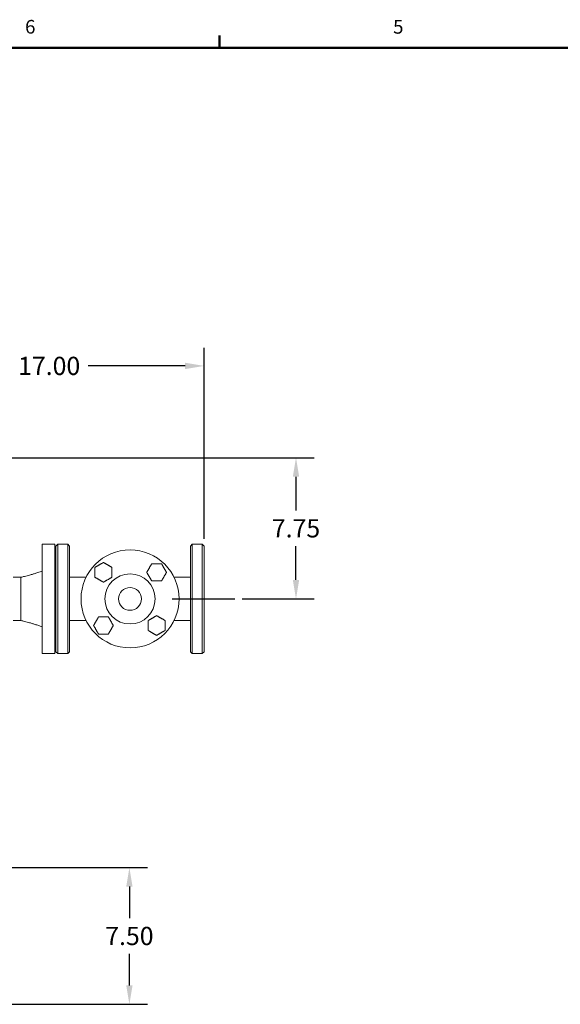
# Model space of a CAD drawing. Units: inches. Extents: x -1 to 171, y -2 to 132.
# Drawn here: x 53 to 82, y 78 to 132 of the extents above; entities that cross this region are included whole.
import ezdxf

# ---------------------------------------------------------------- set-up
doc = ezdxf.new("R2010")
doc.units = ezdxf.units.IN
doc.header["$MEASUREMENT"] = 0
doc.header["$PDSIZE"] = -1
doc.layers.add('BORDER', color=7, linetype='Continuous', lineweight=50)
doc.layers.add('DIMENSION', color=7, linetype='Continuous')
doc.styles.add('SLDTEXTSTYLE0', font='TXT', dxfattribs={"width": 0.75})
doc.dimstyles.get("Standard").update_dxf_attribs({"dimtxt": 0.18, "dimasz": 0.18, "dimexe": 0.18, "dimexo": 0.0625, "dimgap": 0.09, "dimtad": 0, "dimtih": 1, "dimtoh": 1, "dimdec": 4, "dimzin": 0, "dimdsep": 46, "dimtxsty": 'Standard', "dimcen": 0.09, "dimadec": 0, "dimazin": 0, "dimtfac": 1, "dimtdec": 4, "dimtofl": 0, "dimtmove": 0, "dimatfit": 3, "dimfxl": 0, "dimtolj": 1, "dimtzin": 0, "dimarcsym": 0})

# ---------------------------------------------------------------- blocks, each defined once
blk = doc.blocks.new('_D_4')
at = {"layer": 'Defpoints', "color": 0}
for p in [(45.687, 107.915), (64.37, 100.165), (67.721, 100.165)]:
    blk.add_point(p, dxfattribs=at)
at = {"layer": 'DIMENSION', "color": 0, "lineweight": -2}
for p, q in [((46.087, 107.915), (68.721, 107.915)), ((67.721, 106.875), (67.721, 105.02)), ((67.721, 101.205), (67.721, 103.06)), ((64.77, 100.165), (68.721, 100.165))]:
    blk.add_line(p, q, dxfattribs=at)
at = {"layer": 'DIMENSION', "color": 0}
for points in [[(67.894, 106.875), (67.548, 106.875), (67.721, 107.915)], [(67.548, 101.205), (67.894, 101.205), (67.721, 100.165)]]:
    blk.add_solid(points, dxfattribs=at)
at = {"layer": 'DIMENSION', "color": 0, "insert": (67.721, 104.54), "char_height": 1, "attachment_point": 2}
blk.add_mtext('\\A1;7.75', dxfattribs=at)
blk = doc.blocks.new('_D_6')
at = {"layer": 'Defpoints', "color": 0}
for p in [(41.762, 85.415), (45.687, 77.915), (58.584, 77.915)]:
    blk.add_point(p, dxfattribs=at)
at = {"layer": 'DIMENSION', "color": 0, "lineweight": -2}
for p, q in [((42.162, 85.415), (59.584, 85.415)), ((58.584, 84.375), (58.584, 82.645)), ((58.584, 78.955), (58.584, 80.685)), ((46.087, 77.915), (59.584, 77.915))]:
    blk.add_line(p, q, dxfattribs=at)
at = {"layer": 'DIMENSION', "color": 0}
for points in [[(58.758, 84.375), (58.411, 84.375), (58.584, 85.415)], [(58.411, 78.955), (58.758, 78.955), (58.584, 77.915)]]:
    blk.add_solid(points, dxfattribs=at)
at = {"layer": 'DIMENSION', "color": 0, "insert": (58.584, 82.165), "char_height": 1, "attachment_point": 2}
blk.add_mtext('\\A1;7.50', dxfattribs=at)
blk = doc.blocks.new('_D_9')
at = {"layer": 'Defpoints', "color": 0}
for p in [(62.682, 112.954), (45.687, 107.915), (62.682, 103.065)]:
    blk.add_point(p, dxfattribs=at)
at = {"layer": 'DIMENSION', "color": 0, "lineweight": -2}
for p, q in [((45.687, 108.315), (45.687, 113.954)), ((62.682, 103.465), (62.682, 113.954)), ((46.727, 112.954), (52.037, 112.954)), ((61.642, 112.954), (56.331, 112.954))]:
    blk.add_line(p, q, dxfattribs=at)
at = {"layer": 'DIMENSION', "color": 0}
for points in [[(46.727, 113.128), (46.727, 112.781), (45.687, 112.954)], [(61.642, 112.781), (61.642, 113.128), (62.682, 112.954)]]:
    blk.add_solid(points, dxfattribs=at)
at = {"layer": 'DIMENSION', "color": 0, "insert": (54.184, 113.454), "char_height": 1, "attachment_point": 2}
blk.add_mtext('\\A1;17.00', dxfattribs=at)

msp = doc.modelspace()

# ---------------------------------------------------------------- linework, layer by layer
at = {"color": 7, "linetype": 'Continuous', "lineweight": 18}
for p, q in [((54.494, 103.165), (53.804, 103.165)), ((53.804, 97.165), (53.804, 103.165)), ((54.494, 103.165), (54.494, 97.165)), ((54.657, 103.165), (54.557, 103.065)), ((54.557, 103.065), (54.557, 97.265)), ((55.207, 103.165), (54.657, 103.165)), ((54.657, 97.165), (54.657, 103.165)), ((55.307, 103.065), (55.207, 103.165)), ((55.207, 103.165), (55.207, 97.165)), ((55.307, 97.265), (55.307, 103.065)), ((62.032, 103.165), (61.932, 103.065)), ((61.932, 97.265), (61.932, 103.065)), ((62.582, 103.165), (62.032, 103.165)), ((62.032, 103.165), (62.032, 97.165)), ((62.682, 103.065), (62.582, 103.165)), ((62.582, 97.165), (62.582, 103.165)), ((62.682, 103.065), (62.682, 97.265)), ((54.557, 101.695), (54.494, 101.695)), ((52.637, 101.355), (52.209, 101.355)), ((52.637, 98.975), (52.637, 101.355)), ((56.208, 101.353), (55.307, 101.353)), ((61.932, 101.353), (61.03, 101.353)), ((52.209, 98.975), (52.637, 98.975)), ((55.307, 98.978), (56.208, 98.978)), ((61.03, 98.978), (61.932, 98.978)), ((54.494, 98.635), (54.557, 98.635)), ((53.804, 97.165), (54.494, 97.165)), ((54.557, 97.265), (54.657, 97.165)), ((54.657, 97.165), (55.207, 97.165)), ((55.207, 97.165), (55.307, 97.265)), ((61.932, 97.265), (62.032, 97.165)), ((62.032, 97.165), (62.582, 97.165)), ((62.582, 97.165), (62.682, 97.265))]:
    msp.add_line(p, q, dxfattribs=at)
for radius in [2.688, 1.375, 0.625]:
    msp.add_circle((58.619, 100.165), radius, dxfattribs=at)
for points, knots in [([(56.692, 101.894), (56.696, 101.897), (56.705, 101.902), (56.719, 101.91), (56.735, 101.919), (56.757, 101.932), (56.785, 101.948), (56.819, 101.968), (56.855, 101.988), (56.891, 102.009), (56.929, 102.031), (56.967, 102.053), (57.006, 102.075), (57.044, 102.097), (57.076, 102.116), (57.1, 102.13), (57.12, 102.141), (57.137, 102.151), (57.151, 102.159), (57.157, 102.163), (57.161, 102.165)], [0, 0, 0, 0, 0.034163, 0.068785, 0.1045, 0.140469, 0.210935, 0.282156, 0.354787, 0.427654, 0.505395, 0.583281, 0.661717, 0.740432, 0.818294, 0.857689, 0.897292, 0.948065, 0.973936, 1, 1, 1, 1]), ([(57.161, 102.165), (57.165, 102.162), (57.174, 102.157), (57.188, 102.149), (57.204, 102.14), (57.226, 102.127), (57.254, 102.111), (57.288, 102.091), (57.324, 102.071), (57.36, 102.05), (57.398, 102.028), (57.436, 102.006), (57.475, 101.983), (57.513, 101.961), (57.544, 101.943), (57.569, 101.929), (57.589, 101.918), (57.606, 101.908), (57.62, 101.9), (57.626, 101.896), (57.629, 101.894)], [0, 0, 0, 0, 0.034163, 0.068785, 0.1045, 0.140469, 0.210935, 0.282156, 0.354787, 0.427654, 0.505395, 0.583281, 0.661717, 0.740432, 0.818294, 0.857689, 0.897292, 0.948065, 0.973936, 1, 1, 1, 1]), ([(53.804, 101.695), (53.723, 101.667), (53.576, 101.617), (53.376, 101.552), (53.224, 101.506), (53.098, 101.47), (52.971, 101.435), (52.815, 101.395), (52.7, 101.369), (52.637, 101.355)], [0, 0, 0, 0, 0.2117501, 0.3841415, 0.5183602, 0.6029408, 0.7096273, 0.8421006, 1, 1, 1, 1]), ([(56.692, 101.353), (56.692, 101.353), (56.692, 101.36), (56.692, 101.376), (56.692, 101.402), (56.692, 101.428), (56.692, 101.454), (56.692, 101.481), (56.692, 101.518), (56.692, 101.565), (56.692, 101.617), (56.692, 101.663), (56.692, 101.703), (56.692, 101.743), (56.692, 101.78), (56.692, 101.814), (56.692, 101.843), (56.692, 101.866), (56.692, 101.883), (56.692, 101.89), (56.692, 101.894)], [0, 0, 0, 0, 0.000285, 0.051688, 0.10447, 0.151668, 0.199242, 0.247626, 0.296175, 0.397821, 0.499977, 0.569845, 0.639829, 0.71033, 0.781133, 0.837837, 0.895047, 0.946912, 0.973354, 1, 1, 1, 1]), ([(57.629, 101.894), (57.629, 101.894), (57.629, 101.887), (57.629, 101.871), (57.629, 101.845), (57.629, 101.819), (57.629, 101.793), (57.629, 101.766), (57.629, 101.729), (57.629, 101.681), (57.629, 101.63), (57.629, 101.584), (57.629, 101.544), (57.629, 101.504), (57.629, 101.467), (57.629, 101.433), (57.629, 101.404), (57.629, 101.381), (57.629, 101.364), (57.629, 101.357), (57.629, 101.353)], [0, 0, 0, 0, 0.000285, 0.051688, 0.10447, 0.151668, 0.199242, 0.247626, 0.296175, 0.397821, 0.499977, 0.569845, 0.639829, 0.71033, 0.781133, 0.837837, 0.895047, 0.946912, 0.973354, 1, 1, 1, 1]), ([(59.536, 101.623), (59.539, 101.628), (59.544, 101.636), (59.552, 101.651), (59.561, 101.667), (59.574, 101.688), (59.59, 101.716), (59.61, 101.751), (59.63, 101.786), (59.651, 101.823), (59.673, 101.861), (59.695, 101.899), (59.717, 101.937), (59.74, 101.976), (59.758, 102.007), (59.772, 102.032), (59.783, 102.052), (59.793, 102.068), (59.801, 102.082), (59.805, 102.089), (59.807, 102.092)], [0, 0, 0, 0, 0.034163, 0.068785, 0.1045, 0.140469, 0.210935, 0.282156, 0.354787, 0.427654, 0.505395, 0.583281, 0.661717, 0.740432, 0.818294, 0.857689, 0.897292, 0.948065, 0.973936, 1, 1, 1, 1]), ([(59.807, 101.155), (59.804, 101.159), (59.799, 101.168), (59.791, 101.182), (59.782, 101.198), (59.769, 101.22), (59.753, 101.248), (59.733, 101.282), (59.713, 101.318), (59.692, 101.354), (59.67, 101.392), (59.648, 101.43), (59.626, 101.469), (59.603, 101.507), (59.585, 101.538), (59.571, 101.563), (59.56, 101.583), (59.55, 101.6), (59.542, 101.614), (59.538, 101.62), (59.536, 101.623)], [0, 0, 0, 0, 0.034163, 0.068785, 0.1045, 0.140469, 0.210935, 0.282156, 0.354787, 0.427654, 0.505395, 0.583281, 0.661717, 0.740432, 0.818294, 0.857689, 0.897292, 0.948065, 0.973936, 1, 1, 1, 1]), ([(59.807, 102.092), (59.807, 102.092), (59.814, 102.092), (59.83, 102.092), (59.856, 102.092), (59.882, 102.092), (59.908, 102.092), (59.935, 102.092), (59.972, 102.092), (60.019, 102.092), (60.071, 102.092), (60.117, 102.092), (60.157, 102.092), (60.197, 102.092), (60.234, 102.092), (60.268, 102.092), (60.297, 102.092), (60.32, 102.092), (60.337, 102.092), (60.344, 102.092), (60.348, 102.092)], [0, 0, 0, 0, 0.000285, 0.051688, 0.10447, 0.151668, 0.199242, 0.247626, 0.296175, 0.397821, 0.499977, 0.569845, 0.639829, 0.71033, 0.781133, 0.837837, 0.895047, 0.946912, 0.973354, 1, 1, 1, 1]), ([(60.348, 102.092), (60.351, 102.088), (60.356, 102.079), (60.364, 102.065), (60.373, 102.049), (60.386, 102.027), (60.402, 101.999), (60.422, 101.965), (60.442, 101.929), (60.463, 101.893), (60.485, 101.855), (60.507, 101.817), (60.529, 101.778), (60.551, 101.74), (60.57, 101.709), (60.584, 101.684), (60.595, 101.664), (60.605, 101.647), (60.613, 101.633), (60.617, 101.627), (60.619, 101.623)], [0, 0, 0, 0, 0.034163, 0.068785, 0.1045, 0.140469, 0.210935, 0.282156, 0.354787, 0.427654, 0.505395, 0.583281, 0.661717, 0.740432, 0.818294, 0.857689, 0.897292, 0.948065, 0.973936, 1, 1, 1, 1]), ([(60.619, 101.623), (60.616, 101.619), (60.611, 101.61), (60.603, 101.596), (60.594, 101.58), (60.581, 101.559), (60.565, 101.53), (60.545, 101.496), (60.525, 101.46), (60.503, 101.424), (60.482, 101.386), (60.46, 101.348), (60.437, 101.309), (60.415, 101.271), (60.397, 101.24), (60.383, 101.215), (60.372, 101.195), (60.362, 101.178), (60.354, 101.164), (60.35, 101.158), (60.348, 101.155)], [0, 0, 0, 0, 0.0341633, 0.0687848, 0.1045004, 0.1404692, 0.2109345, 0.2821564, 0.3547871, 0.4276538, 0.5053951, 0.5832811, 0.6617166, 0.7404323, 0.8182935, 0.857689, 0.897292, 0.9480654, 0.9739363, 1, 1, 1, 1]), ([(57.161, 101.082), (57.156, 101.085), (57.148, 101.09), (57.133, 101.098), (57.117, 101.107), (57.096, 101.12), (57.068, 101.136), (57.033, 101.156), (56.998, 101.176), (56.961, 101.197), (56.924, 101.219), (56.885, 101.241), (56.847, 101.263), (56.808, 101.286), (56.777, 101.304), (56.752, 101.318), (56.733, 101.329), (56.716, 101.339), (56.702, 101.347), (56.695, 101.351), (56.692, 101.353)], [0, 0, 0, 0, 0.0341633, 0.0687848, 0.1045004, 0.1404692, 0.2109345, 0.2821564, 0.3547871, 0.4276538, 0.5053951, 0.5832811, 0.6617166, 0.7404323, 0.8182935, 0.857689, 0.897292, 0.9480654, 0.9739363, 1, 1, 1, 1]), ([(57.629, 101.353), (57.625, 101.35), (57.616, 101.345), (57.602, 101.337), (57.586, 101.328), (57.564, 101.315), (57.536, 101.299), (57.502, 101.279), (57.466, 101.259), (57.43, 101.238), (57.392, 101.216), (57.354, 101.194), (57.315, 101.172), (57.277, 101.149), (57.246, 101.131), (57.221, 101.117), (57.201, 101.106), (57.184, 101.096), (57.17, 101.088), (57.164, 101.084), (57.161, 101.082)], [0, 0, 0, 0, 0.034163, 0.068785, 0.1045, 0.140469, 0.210935, 0.282156, 0.354787, 0.427654, 0.505395, 0.583281, 0.661717, 0.740432, 0.818294, 0.857689, 0.897292, 0.948065, 0.973936, 1, 1, 1, 1]), ([(60.348, 101.155), (60.348, 101.155), (60.341, 101.155), (60.325, 101.155), (60.299, 101.155), (60.273, 101.155), (60.247, 101.155), (60.22, 101.155), (60.183, 101.155), (60.135, 101.155), (60.084, 101.155), (60.038, 101.155), (59.998, 101.155), (59.958, 101.155), (59.921, 101.155), (59.887, 101.155), (59.858, 101.155), (59.835, 101.155), (59.818, 101.155), (59.811, 101.155), (59.807, 101.155)], [0, 0, 0, 0, 0.000285, 0.051688, 0.10447, 0.151668, 0.199242, 0.247626, 0.296175, 0.397821, 0.499977, 0.569845, 0.639829, 0.71033, 0.781133, 0.837837, 0.895047, 0.946912, 0.973354, 1, 1, 1, 1]), ([(52.637, 98.975), (52.7, 98.961), (52.815, 98.935), (52.971, 98.895), (53.098, 98.86), (53.224, 98.824), (53.376, 98.778), (53.576, 98.714), (53.723, 98.663), (53.804, 98.635)], [0, 0, 0, 0, 0.157899, 0.290373, 0.397059, 0.48164, 0.615858, 0.78825, 1, 1, 1, 1]), ([(56.619, 98.707), (56.622, 98.711), (56.627, 98.72), (56.635, 98.734), (56.644, 98.75), (56.657, 98.772), (56.673, 98.8), (56.693, 98.834), (56.713, 98.87), (56.735, 98.906), (56.756, 98.944), (56.778, 98.982), (56.801, 99.021), (56.823, 99.059), (56.841, 99.09), (56.855, 99.115), (56.866, 99.135), (56.876, 99.152), (56.884, 99.166), (56.888, 99.172), (56.89, 99.175)], [0, 0, 0, 0, 0.0341633, 0.0687848, 0.1045004, 0.1404692, 0.2109345, 0.2821564, 0.3547871, 0.4276538, 0.5053951, 0.5832811, 0.6617166, 0.7404323, 0.8182935, 0.857689, 0.897292, 0.9480654, 0.9739363, 1, 1, 1, 1]), ([(56.89, 99.175), (56.89, 99.175), (56.897, 99.175), (56.913, 99.175), (56.939, 99.175), (56.965, 99.175), (56.991, 99.175), (57.018, 99.175), (57.055, 99.175), (57.103, 99.175), (57.154, 99.175), (57.2, 99.175), (57.24, 99.175), (57.28, 99.175), (57.317, 99.175), (57.351, 99.175), (57.38, 99.175), (57.403, 99.175), (57.42, 99.175), (57.427, 99.175), (57.431, 99.175)], [0, 0, 0, 0, 0.000285, 0.051688, 0.10447, 0.151668, 0.199242, 0.247626, 0.296175, 0.397821, 0.499977, 0.569845, 0.639829, 0.71033, 0.781133, 0.837837, 0.895047, 0.946912, 0.973354, 1, 1, 1, 1]), ([(57.431, 99.175), (57.434, 99.171), (57.439, 99.162), (57.447, 99.148), (57.456, 99.132), (57.469, 99.11), (57.485, 99.082), (57.505, 99.048), (57.525, 99.012), (57.546, 98.976), (57.568, 98.938), (57.59, 98.9), (57.613, 98.861), (57.635, 98.823), (57.653, 98.792), (57.667, 98.767), (57.678, 98.747), (57.688, 98.73), (57.696, 98.716), (57.7, 98.71), (57.702, 98.707)], [0, 0, 0, 0, 0.034163, 0.068785, 0.1045, 0.140469, 0.210935, 0.282156, 0.354787, 0.427654, 0.505395, 0.583281, 0.661717, 0.740432, 0.818294, 0.857689, 0.897292, 0.948065, 0.973936, 1, 1, 1, 1]), ([(59.609, 98.977), (59.613, 98.98), (59.622, 98.985), (59.636, 98.993), (59.652, 99.002), (59.674, 99.015), (59.702, 99.031), (59.736, 99.051), (59.772, 99.071), (59.808, 99.092), (59.846, 99.114), (59.884, 99.136), (59.923, 99.159), (59.961, 99.181), (59.992, 99.199), (60.017, 99.213), (60.037, 99.224), (60.054, 99.234), (60.068, 99.242), (60.074, 99.246), (60.077, 99.248)], [0, 0, 0, 0, 0.0341633, 0.0687848, 0.1045004, 0.1404692, 0.2109345, 0.2821564, 0.3547871, 0.4276538, 0.5053951, 0.5832811, 0.6617166, 0.7404323, 0.8182935, 0.857689, 0.897292, 0.9480654, 0.9739363, 1, 1, 1, 1]), ([(59.609, 98.436), (59.609, 98.436), (59.609, 98.443), (59.609, 98.459), (59.609, 98.485), (59.609, 98.511), (59.609, 98.537), (59.609, 98.564), (59.609, 98.601), (59.609, 98.649), (59.609, 98.701), (59.609, 98.746), (59.609, 98.786), (59.609, 98.826), (59.609, 98.863), (59.609, 98.897), (59.609, 98.926), (59.609, 98.949), (59.609, 98.966), (59.609, 98.973), (59.609, 98.977)], [0, 0, 0, 0, 0.000285, 0.051688, 0.10447, 0.151668, 0.199242, 0.247626, 0.296175, 0.397821, 0.499977, 0.569845, 0.639829, 0.71033, 0.781133, 0.837837, 0.895047, 0.946912, 0.973354, 1, 1, 1, 1]), ([(60.077, 99.248), (60.082, 99.245), (60.09, 99.24), (60.105, 99.232), (60.121, 99.223), (60.142, 99.21), (60.17, 99.194), (60.205, 99.174), (60.24, 99.154), (60.277, 99.133), (60.314, 99.111), (60.353, 99.089), (60.391, 99.067), (60.43, 99.045), (60.461, 99.026), (60.486, 99.012), (60.505, 99.001), (60.522, 98.991), (60.536, 98.983), (60.543, 98.979), (60.546, 98.977)], [0, 0, 0, 0, 0.0341633, 0.0687848, 0.1045004, 0.1404692, 0.2109345, 0.2821564, 0.3547871, 0.4276538, 0.5053951, 0.5832811, 0.6617166, 0.7404323, 0.8182935, 0.857689, 0.897292, 0.9480654, 0.9739363, 1, 1, 1, 1]), ([(60.546, 98.977), (60.546, 98.977), (60.546, 98.97), (60.546, 98.954), (60.546, 98.928), (60.546, 98.902), (60.546, 98.876), (60.546, 98.849), (60.546, 98.812), (60.546, 98.765), (60.546, 98.713), (60.546, 98.667), (60.546, 98.627), (60.546, 98.587), (60.546, 98.55), (60.546, 98.516), (60.546, 98.487), (60.546, 98.464), (60.546, 98.448), (60.546, 98.44), (60.546, 98.436)], [0, 0, 0, 0, 0.000285, 0.051688, 0.10447, 0.151668, 0.199242, 0.247626, 0.296175, 0.397821, 0.499977, 0.569845, 0.639829, 0.71033, 0.781133, 0.837837, 0.895047, 0.946912, 0.973354, 1, 1, 1, 1]), ([(56.89, 98.238), (56.887, 98.242), (56.882, 98.251), (56.874, 98.266), (56.865, 98.281), (56.852, 98.303), (56.836, 98.331), (56.816, 98.366), (56.796, 98.401), (56.775, 98.437), (56.753, 98.475), (56.731, 98.513), (56.709, 98.552), (56.687, 98.59), (56.668, 98.622), (56.654, 98.646), (56.643, 98.666), (56.633, 98.683), (56.625, 98.697), (56.621, 98.703), (56.619, 98.707)], [0, 0, 0, 0, 0.034163, 0.068785, 0.1045, 0.140469, 0.210935, 0.282156, 0.354787, 0.427654, 0.505395, 0.583281, 0.661717, 0.740432, 0.818294, 0.857689, 0.897292, 0.948065, 0.973936, 1, 1, 1, 1]), ([(57.702, 98.707), (57.699, 98.702), (57.694, 98.694), (57.686, 98.679), (57.677, 98.663), (57.664, 98.642), (57.648, 98.614), (57.628, 98.579), (57.608, 98.544), (57.587, 98.507), (57.565, 98.47), (57.543, 98.431), (57.521, 98.393), (57.499, 98.354), (57.48, 98.323), (57.466, 98.298), (57.455, 98.279), (57.445, 98.262), (57.437, 98.248), (57.433, 98.241), (57.431, 98.238)], [0, 0, 0, 0, 0.034163, 0.068785, 0.1045, 0.140469, 0.210935, 0.282156, 0.354787, 0.427654, 0.505395, 0.583281, 0.661717, 0.740432, 0.818294, 0.857689, 0.897292, 0.948065, 0.973936, 1, 1, 1, 1]), ([(60.077, 98.165), (60.073, 98.168), (60.064, 98.173), (60.05, 98.181), (60.034, 98.19), (60.012, 98.203), (59.984, 98.219), (59.95, 98.239), (59.914, 98.259), (59.878, 98.281), (59.84, 98.302), (59.802, 98.324), (59.763, 98.347), (59.725, 98.369), (59.694, 98.387), (59.669, 98.401), (59.649, 98.413), (59.632, 98.422), (59.618, 98.43), (59.612, 98.434), (59.609, 98.436)], [0, 0, 0, 0, 0.034163, 0.068785, 0.1045, 0.140469, 0.210935, 0.282156, 0.354787, 0.427654, 0.505395, 0.583281, 0.661717, 0.740432, 0.818294, 0.857689, 0.897292, 0.948065, 0.973936, 1, 1, 1, 1]), ([(60.546, 98.436), (60.542, 98.434), (60.533, 98.429), (60.519, 98.42), (60.503, 98.411), (60.481, 98.399), (60.453, 98.382), (60.419, 98.362), (60.383, 98.342), (60.347, 98.321), (60.309, 98.299), (60.271, 98.277), (60.232, 98.255), (60.194, 98.233), (60.162, 98.214), (60.138, 98.2), (60.118, 98.189), (60.101, 98.179), (60.087, 98.171), (60.081, 98.167), (60.077, 98.165)], [0, 0, 0, 0, 0.034163, 0.068785, 0.1045, 0.140469, 0.210935, 0.282156, 0.354787, 0.427654, 0.505395, 0.583281, 0.661717, 0.740432, 0.818294, 0.857689, 0.897292, 0.948065, 0.973936, 1, 1, 1, 1]), ([(57.431, 98.238), (57.431, 98.238), (57.424, 98.238), (57.408, 98.238), (57.382, 98.238), (57.356, 98.238), (57.33, 98.238), (57.303, 98.238), (57.266, 98.238), (57.219, 98.238), (57.167, 98.238), (57.121, 98.238), (57.081, 98.238), (57.041, 98.238), (57.004, 98.238), (56.97, 98.238), (56.941, 98.238), (56.918, 98.238), (56.901, 98.238), (56.894, 98.238), (56.89, 98.238)], [0, 0, 0, 0, 0.000285, 0.051688, 0.10447, 0.151668, 0.199242, 0.247626, 0.296175, 0.397821, 0.499977, 0.569845, 0.639829, 0.71033, 0.781133, 0.837837, 0.895047, 0.946912, 0.973354, 1, 1, 1, 1])]:
    msp.add_open_spline(points, degree=3, knots=knots, dxfattribs=at)
at = {"layer": 'BORDER'}
for p, q in [((63.523, 130.411), (63.523, 131.089)), ((0.523, 130.411), (168.523, 130.411))]:
    msp.add_line(p, q, dxfattribs=at)
at = {"layer": 'DIMENSION'}
msp.add_line((60.929, 100.165), (64.37, 100.165), dxfattribs=at)

# ---------------------------------------------------------------- texts
at = {"layer": 'BORDER', "color": 7, "char_height": 0.75, "attachment_point": 1, "style": 'SLDTEXTSTYLE0'}
for s, insert in [('6', (52.863, 131.943)), ('5', (73.048, 131.939))]:
    msp.add_mtext(s, dxfattribs=dict(at, insert=insert))

# ---------------------------------------------------------------- dimensions: what is measured, and where the dimension line sits
at = {"layer": 'DIMENSION'}
dim = msp.add_linear_dim(base=(62.681508454, 112.954222279), p1=(45.686508454, 107.9148522), p2=(62.681508454, 103.0650522), dimstyle='Standard', override={"dimscale": 8, "dimtxt": 0.125, "dimasz": 0.13, "dimexe": 0.125, "dimexo": 0.05, "dimgap": 0.06, "dimdec": 2, "dimadec": 2, "dimtdec": 2}, dxfattribs=at)
dim.commit()
dim.dimension.update_dxf_attribs({"geometry": '_D_9', "text_midpoint": (54.184008454, 112.954222279), "dimtype": 160})
for base, p1, p2, picture, middle in [((67.721, 100.165), (45.687, 107.915), (64.37, 100.165), '_D_4', (67.721, 104.04)), ((58.584, 77.915), (41.762, 85.415), (45.687, 77.915), '_D_6', (58.584, 81.665))]:
    dim = msp.add_linear_dim(base=base, p1=p1, p2=p2, angle=90, dimstyle='Standard', override={"dimscale": 8, "dimtxt": 0.125, "dimasz": 0.13, "dimexe": 0.125, "dimexo": 0.05, "dimgap": 0.06, "dimdec": 2, "dimadec": 2, "dimtdec": 2}, dxfattribs=at)
    dim.commit()
    dim.dimension.update_dxf_attribs({"geometry": picture, "text_midpoint": middle, "dimtype": 160})

doc.saveas('drawing.dxf')
